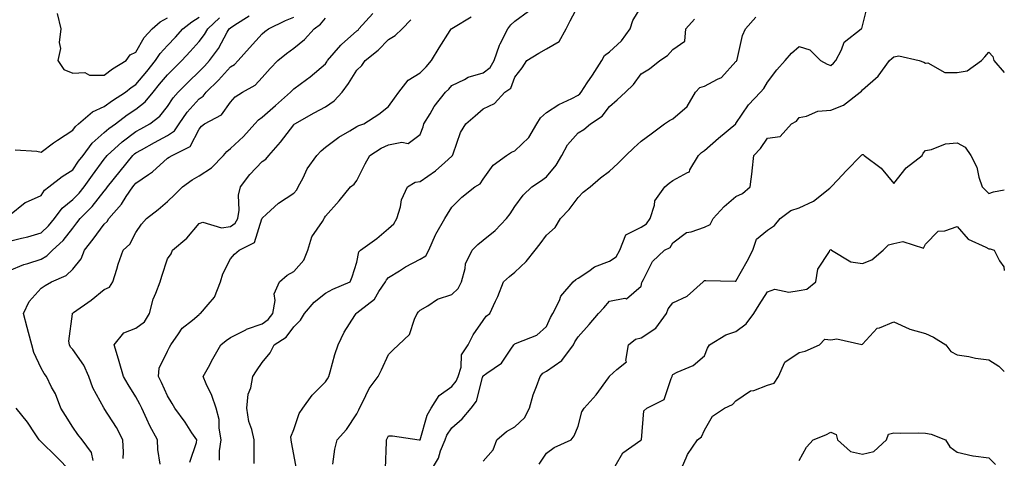
# Model space of a CAD drawing. Units: inches. Extents: x 1023923 to 1026563, y 7234538 to 7237178.
# Drawn here: x 1026251 to 1026563, y 7236616 to 7236755 of the extents above; entities that cross this region are included whole.
import ezdxf

# ---------------------------------------------------------------- set-up
doc = ezdxf.new("R2010")
doc.units = ezdxf.units.IN
doc.header["$MEASUREMENT"] = 0
doc.layers.add('Contour_10237234', color=7, linetype='Continuous', true_color=0xd677cb)

msp = doc.modelspace()

# ---------------------------------------------------------------- linework, layer by layer
at = {"layer": 'Contour_10237234'}
for points in [[(1026325.53, 7236614.45, 2940), (1026325.51, 7236619.38, 2940), (1026325.55, 7236621.92, 2940), (1026324.81, 7236625.15, 2940), (1026323.83, 7236627.7, 2940), (1026323.19, 7236631.92, 2940), (1026323.6, 7236636.36, 2940), (1026324.48, 7236638.36, 2940), (1026325.12, 7236641.92, 2940), (1026326.25, 7236643.72, 2940), (1026328.05, 7236646.43, 2940), (1026330.57, 7236649.41, 2940), (1026331.86, 7236651.92, 2940), (1026335.63, 7236654.35, 2940), (1026338.05, 7236657.7, 2940), (1026340.22, 7236659.75, 2940), (1026341.39, 7236661.92, 2940), (1026344.46, 7236665.5, 2940), (1026348.05, 7236668.36, 2940), (1026350.37, 7236669.6, 2940), (1026355.92, 7236671.92, 2940), (1026356.51, 7236673.45, 2940), (1026358.05, 7236678.1, 2940), (1026358.62, 7236681.35, 2940), (1026359.18, 7236681.92, 2940), (1026364.38, 7236685.59, 2940), (1026368.05, 7236688.74, 2940), (1026369.67, 7236690.3, 2940), (1026370.67, 7236691.92, 2940), (1026371.8, 7236695.67, 2940), (1026372.13, 7236697.85, 2940), (1026374.03, 7236701.92, 2940), (1026376.49, 7236703.48, 2940), (1026378.05, 7236703.7, 2940), (1026382.89, 7236707.08, 2940), (1026385.84, 7236709.72, 2940), (1026388.05, 7236711.65, 2940), (1026388.21, 7236711.76, 2940), (1026388.32, 7236711.92, 2940), (1026388.54, 7236712.41, 2940), (1026390.8, 7236719.18, 2940), (1026392.48, 7236721.92, 2940), (1026395.51, 7236724.46, 2940), (1026398.05, 7236726.69, 2940), (1026401.59, 7236728.38, 2940), (1026404.91, 7236731.92, 2940), (1026406.8, 7236733.17, 2940), (1026408.05, 7236736.71, 2940), (1026410.32, 7236739.66, 2940), (1026411.84, 7236741.92, 2940), (1026415.67, 7236744.3, 2940), (1026418.05, 7236745.62, 2940), (1026422.07, 7236747.91, 2940), (1026424.28, 7236751.92, 2940), (1026425.53, 7236754.45, 2940), (1026428.05, 7236759.28, 2940)], [(1026338.85, 7236612.72, 2939), (1026338.05, 7236617.26, 2939), (1026337.31, 7236621.17, 2939), (1026337.23, 7236621.92, 2939), (1026337.15, 7236622.82, 2939), (1026338.05, 7236625.17, 2939), (1026339.77, 7236630.2, 2939), (1026340.88, 7236631.92, 2939), (1026343.89, 7236636.09, 2939), (1026348.05, 7236640.23, 2939), (1026348.75, 7236641.23, 2939), (1026349.1, 7236641.92, 2939), (1026349.57, 7236643.43, 2939), (1026351.02, 7236648.94, 2939), (1026352.09, 7236651.92, 2939), (1026353.97, 7236655.99, 2939), (1026357.35, 7236661.22, 2939), (1026357.76, 7236661.92, 2939), (1026357.95, 7236662.03, 2939), (1026358.05, 7236662.07, 2939), (1026358.97, 7236662.85, 2939), (1026363.56, 7236666.42, 2939), (1026365.02, 7236668.9, 2939), (1026367.11, 7236671.92, 2939), (1026367.39, 7236672.58, 2939), (1026368.05, 7236673.23, 2939), (1026371.55, 7236675.42, 2939), (1026373.36, 7236676.61, 2939), (1026378.05, 7236679.09, 2939), (1026379.87, 7236680.1, 2939), (1026380.78, 7236681.92, 2939), (1026382.89, 7236686.75, 2939), (1026382.97, 7236687, 2939), (1026385.9, 7236691.92, 2939), (1026386.66, 7236693.32, 2939), (1026388.05, 7236695.49, 2939), (1026391.23, 7236698.73, 2939), (1026395.41, 7236701.92, 2939), (1026397.05, 7236702.91, 2939), (1026398.05, 7236704.37, 2939), (1026401.16, 7236708.81, 2939), (1026405.39, 7236711.92, 2939), (1026406.98, 7236712.99, 2939), (1026408.05, 7236713.38, 2939), (1026412.42, 7236717.55, 2939), (1026414.98, 7236721.92, 2939), (1026416.12, 7236723.85, 2939), (1026418.05, 7236725.47, 2939), (1026421.98, 7236727.99, 2939), (1026426.04, 7236729.92, 2939), (1026428.05, 7236730.96, 2939), (1026428.6, 7236731.36, 2939), (1026429.07, 7236731.92, 2939), (1026430.98, 7236734.86, 2939), (1026432.62, 7236737.35, 2939), (1026435.59, 7236741.92, 2939), (1026436.41, 7236743.56, 2939), (1026438.05, 7236744.64, 2939), (1026441.78, 7236748.2, 2939), (1026444.57, 7236751.92, 2939), (1026445.34, 7236754.63, 2939), (1026448.05, 7236758.94, 2939)], [(1026381.29, 7236611.92, 2936), (1026383.85, 7236616.11, 2936), (1026384.51, 7236618.38, 2936), (1026385.96, 7236621.92, 2936), (1026386.55, 7236623.42, 2936), (1026388.05, 7236625.72, 2936), (1026391.37, 7236628.6, 2936), (1026394.16, 7236631.92, 2936), (1026395.84, 7236634.12, 2936), (1026397.78, 7236641.66, 2936), (1026397.89, 7236641.92, 2936), (1026397.93, 7236642.04, 2936), (1026398.05, 7236642.18, 2936), (1026399.14, 7236643, 2936), (1026403.81, 7236646.16, 2936), (1026406.74, 7236650.6, 2936), (1026407.72, 7236651.92, 2936), (1026407.85, 7236652.12, 2936), (1026408.05, 7236652.27, 2936), (1026408.77, 7236652.64, 2936), (1026414.98, 7236654.98, 2936), (1026418.05, 7236657.82, 2936), (1026419.36, 7236660.61, 2936), (1026420.1, 7236661.92, 2936), (1026422.15, 7236666.01, 2936), (1026422.64, 7236667.33, 2936), (1026426.53, 7236671.92, 2936), (1026427.31, 7236672.66, 2936), (1026428.05, 7236673.12, 2936), (1026431.41, 7236675.28, 2936), (1026433.3, 7236676.68, 2936), (1026438.05, 7236678.44, 2936), (1026440.1, 7236679.86, 2936), (1026441.27, 7236681.92, 2936), (1026443.17, 7236686.81, 2936), (1026448.05, 7236689.22, 2936), (1026449.71, 7236690.27, 2936), (1026450.88, 7236691.92, 2936), (1026452.27, 7236696.15, 2936), (1026452.39, 7236697.58, 2936), (1026455.53, 7236701.92, 2936), (1026456.84, 7236703.12, 2936), (1026458.05, 7236704, 2936), (1026462.68, 7236706.55, 2936), (1026463.28, 7236706.69, 2936), (1026463.48, 7236707.35, 2936), (1026466.23, 7236711.92, 2936), (1026467.15, 7236712.82, 2936), (1026468.05, 7236713.44, 2936), (1026472.54, 7236717.42, 2936), (1026478.01, 7236721.92, 2936), (1026478.05, 7236721.96, 2936), (1026482, 7236727.97, 2936), (1026485.78, 7236731.92, 2936), (1026486.84, 7236733.14, 2936), (1026488.05, 7236735.04, 2936), (1026491, 7236738.96, 2936), (1026493.62, 7236741.92, 2936), (1026495.65, 7236744.32, 2936), (1026498.05, 7236746.35, 2936), (1026501.43, 7236745.3, 2936), (1026504.85, 7236741.92, 2936), (1026506.88, 7236740.76, 2936), (1026508.05, 7236740.34, 2936), (1026508.91, 7236741.06, 2936), (1026509.63, 7236741.92, 2936), (1026511.43, 7236745.3, 2936), (1026512.25, 7236747.72, 2936), (1026517.66, 7236751.92, 2936), (1026517.91, 7236752.06, 2936), (1026518.05, 7236752.93, 2936), (1026519.94, 7236760.04, 2936)], [(1026248.05, 7236684.74, 2947), (1026251.88, 7236685.75, 2947), (1026253.79, 7236686.18, 2947), (1026258.05, 7236687.43, 2947), (1026260.37, 7236689.59, 2947), (1026262.25, 7236691.92, 2947), (1026264.71, 7236695.27, 2947), (1026268.05, 7236697.91, 2947), (1026270.06, 7236699.92, 2947), (1026271.68, 7236701.92, 2947), (1026274.3, 7236705.66, 2947), (1026278.05, 7236710.72, 2947), (1026278.58, 7236711.38, 2947), (1026279.01, 7236711.92, 2947), (1026283.73, 7236716.24, 2947), (1026288.05, 7236719.45, 2947), (1026289.63, 7236720.33, 2947), (1026292.46, 7236721.92, 2947), (1026295.67, 7236724.3, 2947), (1026298.05, 7236727.34, 2947), (1026299.87, 7236730.1, 2947), (1026301.45, 7236731.92, 2947), (1026304.73, 7236735.25, 2947), (1026308.05, 7236738.5, 2947), (1026309.77, 7236740.19, 2947), (1026311.35, 7236741.92, 2947), (1026314.18, 7236745.78, 2947), (1026317, 7236750.88, 2947), (1026317.62, 7236751.92, 2947), (1026318.05, 7236752.33, 2947), (1026319.34, 7236753.2, 2947), (1026323.91, 7236756.07, 2947)], [(1026263.17, 7236756.8, 2950), (1026264.24, 7236751.92, 2950), (1026263.79, 7236747.66, 2950), (1026264.22, 7236745.75, 2950), (1026263.32, 7236741.92, 2950), (1026265.22, 7236739.08, 2950), (1026268.05, 7236737.96, 2950), (1026271.86, 7236738.11, 2950), (1026273.4, 7236737.27, 2950), (1026278.05, 7236737.32, 2950), (1026280.61, 7236739.36, 2950), (1026285.02, 7236741.92, 2950), (1026286.25, 7236743.73, 2950), (1026288.05, 7236744.6, 2950), (1026290.71, 7236749.26, 2950), (1026293.17, 7236751.92, 2950), (1026295.78, 7236754.19, 2950), (1026298.05, 7236755.46, 2950)], [(1026284.01, 7236615.95, 2944), (1026284.14, 7236618, 2944), (1026283.87, 7236621.92, 2944), (1026281.9, 7236625.77, 2944), (1026278.05, 7236631.82, 2944), (1026277.97, 7236631.92, 2944), (1026277.89, 7236632.07, 2944), (1026274.44, 7236638.32, 2944), (1026273.19, 7236641.92, 2944), (1026271.62, 7236645.49, 2944), (1026268.05, 7236650.47, 2944), (1026267.39, 7236651.26, 2944), (1026266.98, 7236651.92, 2944), (1026266.86, 7236653.12, 2944), (1026267.95, 7236661.82, 2944), (1026267.93, 7236661.92, 2944), (1026268.01, 7236661.97, 2944), (1026268.05, 7236661.99, 2944), (1026268.3, 7236662.16, 2944), (1026273.89, 7236666.07, 2944), (1026278.05, 7236669.43, 2944), (1026279.73, 7236670.24, 2944), (1026280.75, 7236671.92, 2944), (1026282, 7236675.87, 2944), (1026282.46, 7236677.5, 2944), (1026283.99, 7236681.92, 2944), (1026286.12, 7236683.85, 2944), (1026288.05, 7236687.51, 2944), (1026289.79, 7236690.19, 2944), (1026291.39, 7236691.92, 2944), (1026295.12, 7236694.85, 2944), (1026298.05, 7236697.34, 2944), (1026300.43, 7236699.55, 2944), (1026302.82, 7236701.92, 2944), (1026305.82, 7236704.14, 2944), (1026308.05, 7236705.46, 2944), (1026312, 7236707.98, 2944), (1026315.78, 7236711.92, 2944), (1026316.82, 7236713.16, 2944), (1026318.05, 7236714.12, 2944), (1026322.07, 7236717.9, 2944), (1026325.71, 7236721.92, 2944), (1026326.82, 7236723.16, 2944), (1026328.05, 7236724.05, 2944), (1026332.23, 7236727.73, 2944), (1026337.03, 7236731.92, 2944), (1026337.5, 7236732.47, 2944), (1026338.05, 7236733, 2944), (1026342.11, 7236735.97, 2944), (1026343.21, 7236736.76, 2944), (1026348.05, 7236740.91, 2944), (1026348.48, 7236741.49, 2944), (1026348.75, 7236741.92, 2944), (1026352.97, 7236746.84, 2944), (1026353.05, 7236746.93, 2944), (1026353.15, 7236747.01, 2944), (1026358.05, 7236751.31, 2944), (1026358.38, 7236751.59, 2944), (1026358.69, 7236751.92, 2944), (1026363.11, 7236756.86, 2944)], [(1026305.16, 7236614.8, 2942), (1026307.21, 7236621.08, 2942), (1026307.31, 7236621.92, 2942), (1026305.8, 7236624.17, 2942), (1026303.62, 7236627.49, 2942), (1026300.39, 7236631.92, 2942), (1026299.55, 7236633.43, 2942), (1026298.05, 7236635.86, 2942), (1026296.19, 7236640.06, 2942), (1026295.24, 7236641.92, 2942), (1026295.37, 7236644.59, 2942), (1026298.05, 7236649.94, 2942), (1026298.71, 7236651.26, 2942), (1026299.07, 7236651.92, 2942), (1026301.57, 7236655.45, 2942), (1026302.72, 7236657.26, 2942), (1026305.94, 7236659.81, 2942), (1026308.05, 7236661.59, 2942), (1026308.23, 7236661.74, 2942), (1026308.54, 7236661.92, 2942), (1026310.9, 7236664.78, 2942), (1026312.91, 7236667.05, 2942), (1026314.89, 7236671.92, 2942), (1026315.57, 7236674.39, 2942), (1026318.05, 7236679.16, 2942), (1026319.3, 7236680.67, 2942), (1026320.71, 7236681.92, 2942), (1026325.61, 7236684.37, 2942), (1026327.97, 7236691.84, 2942), (1026328.01, 7236691.92, 2942), (1026328.01, 7236691.95, 2942), (1026328.05, 7236692.03, 2942), (1026329.4, 7236693.28, 2942), (1026333.17, 7236696.79, 2942), (1026338.05, 7236699.93, 2942), (1026338.97, 7236700.99, 2942), (1026339.44, 7236701.92, 2942), (1026340.98, 7236704.85, 2942), (1026342.25, 7236707.71, 2942), (1026345.32, 7236711.92, 2942), (1026346.66, 7236713.31, 2942), (1026348.05, 7236714.51, 2942), (1026352.29, 7236717.69, 2942), (1026355.84, 7236719.71, 2942), (1026358.05, 7236721.05, 2942), (1026358.6, 7236721.37, 2942), (1026360.22, 7236721.92, 2942), (1026364.98, 7236724.98, 2942), (1026368.05, 7236727.35, 2942), (1026369.96, 7236730.01, 2942), (1026371.27, 7236731.92, 2942), (1026374.26, 7236735.72, 2942), (1026378.05, 7236738.08, 2942), (1026379.98, 7236739.99, 2942), (1026381.68, 7236741.92, 2942), (1026384.03, 7236745.94, 2942), (1026387.6, 7236751.47, 2942), (1026387.89, 7236751.92, 2942), (1026387.95, 7236752.02, 2942), (1026388.05, 7236752.12, 2942), (1026388.56, 7236752.43, 2942), (1026394.22, 7236755.76, 2942)], [(1026314.5, 7236615.47, 2941), (1026314.55, 7236618.43, 2941), (1026315.02, 7236621.92, 2941), (1026314.38, 7236625.58, 2941), (1026314.44, 7236628.32, 2941), (1026313.44, 7236631.92, 2941), (1026312.11, 7236635.99, 2941), (1026310.35, 7236639.63, 2941), (1026309.4, 7236641.92, 2941), (1026311.04, 7236644.92, 2941), (1026312.46, 7236647.51, 2941), (1026314.96, 7236651.92, 2941), (1026316.59, 7236653.38, 2941), (1026318.05, 7236654.31, 2941), (1026322.89, 7236656.77, 2941), (1026323.09, 7236656.88, 2941), (1026328.05, 7236658.66, 2941), (1026329.94, 7236660.04, 2941), (1026331.43, 7236661.92, 2941), (1026332.17, 7236666.05, 2941), (1026331.86, 7236668.11, 2941), (1026333.5, 7236671.92, 2941), (1026336, 7236673.98, 2941), (1026338.05, 7236675.14, 2941), (1026341.21, 7236678.75, 2941), (1026342.5, 7236681.92, 2941), (1026343.77, 7236686.2, 2941), (1026347.11, 7236690.97, 2941), (1026347.64, 7236691.92, 2941), (1026347.82, 7236692.14, 2941), (1026348.05, 7236692.73, 2941), (1026352.39, 7236697.57, 2941), (1026356, 7236701.92, 2941), (1026357.19, 7236702.77, 2941), (1026358.05, 7236703.96, 2941), (1026360.67, 7236709.3, 2941), (1026362.13, 7236711.92, 2941), (1026365.75, 7236714.23, 2941), (1026368.05, 7236715.22, 2941), (1026372.25, 7236716.13, 2941), (1026374.3, 7236715.67, 2941), (1026378.05, 7236718.53, 2941), (1026378.99, 7236720.98, 2941), (1026379.26, 7236721.92, 2941), (1026381.21, 7236725.07, 2941), (1026382.54, 7236727.43, 2941), (1026386.1, 7236731.92, 2941), (1026387.09, 7236732.89, 2941), (1026388.05, 7236733.99, 2941), (1026392.07, 7236735.93, 2941), (1026393.28, 7236736.7, 2941), (1026398.05, 7236738, 2941), (1026400.24, 7236739.72, 2941), (1026401.47, 7236741.92, 2941), (1026403.13, 7236746.83, 2941), (1026403.4, 7236747.27, 2941), (1026405.76, 7236751.92, 2941), (1026406.76, 7236753.21, 2941), (1026408.05, 7236754.36, 2941), (1026412.39, 7236757.57, 2941)], [(1026248.05, 7236675.46, 2946), (1026252.62, 7236677.36, 2946), (1026253.79, 7236677.66, 2946), (1026258.05, 7236679.09, 2946), (1026259.87, 7236680.1, 2946), (1026261.7, 7236681.92, 2946), (1026265.02, 7236684.96, 2946), (1026268.05, 7236688.87, 2946), (1026269.38, 7236690.58, 2946), (1026270.39, 7236691.92, 2946), (1026274.2, 7236695.77, 2946), (1026278.05, 7236700.61, 2946), (1026278.67, 7236701.3, 2946), (1026279.09, 7236701.92, 2946), (1026283.05, 7236706.91, 2946), (1026283.11, 7236706.98, 2946), (1026287.09, 7236711.92, 2946), (1026287.6, 7236712.38, 2946), (1026288.05, 7236712.72, 2946), (1026289.83, 7236713.7, 2946), (1026293.99, 7236715.98, 2946), (1026298.05, 7236718.26, 2946), (1026300.26, 7236719.71, 2946), (1026301.74, 7236721.92, 2946), (1026304.32, 7236725.65, 2946), (1026308.05, 7236729.84, 2946), (1026309.3, 7236730.67, 2946), (1026310.32, 7236731.92, 2946), (1026314.22, 7236735.74, 2946), (1026318.05, 7236739.94, 2946), (1026319.26, 7236740.72, 2946), (1026320.41, 7236741.92, 2946), (1026323.97, 7236746, 2946), (1026328.05, 7236750.42, 2946), (1026328.87, 7236751.09, 2946), (1026330.04, 7236751.92, 2946), (1026335.39, 7236754.58, 2946), (1026338.05, 7236755.64, 2946)], [(1026248.05, 7236692.98, 2948), (1026253.01, 7236696.97, 2948), (1026253.13, 7236697.01, 2948), (1026258.05, 7236699.28, 2948), (1026259.09, 7236700.88, 2948), (1026260.53, 7236701.92, 2948), (1026264.73, 7236705.24, 2948), (1026268.05, 7236707.34, 2948), (1026269.92, 7236710.05, 2948), (1026271.31, 7236711.92, 2948), (1026274.18, 7236715.79, 2948), (1026278.05, 7236719.13, 2948), (1026279.51, 7236720.46, 2948), (1026281.55, 7236721.92, 2948), (1026285.24, 7236724.72, 2948), (1026288.05, 7236726.55, 2948), (1026291.04, 7236728.92, 2948), (1026293.52, 7236731.92, 2948), (1026295.57, 7236734.41, 2948), (1026298.05, 7236737.41, 2948), (1026300.28, 7236739.68, 2948), (1026302.56, 7236741.92, 2948), (1026305.22, 7236744.75, 2948), (1026308.05, 7236747.91, 2948), (1026309.79, 7236750.18, 2948), (1026310.82, 7236751.92, 2948), (1026314.53, 7236755.44, 2948)], [(1026249.81, 7236713.68, 2949), (1026256.68, 7236713.28, 2949), (1026258.05, 7236712.96, 2949), (1026262, 7236715.87, 2949), (1026263.21, 7236716.77, 2949), (1026268.05, 7236719.87, 2949), (1026268.89, 7236721.09, 2949), (1026269.89, 7236721.92, 2949), (1026274.3, 7236725.67, 2949), (1026278.05, 7236727.43, 2949), (1026280.63, 7236729.34, 2949), (1026284.75, 7236731.92, 2949), (1026286.57, 7236733.4, 2949), (1026288.05, 7236734.34, 2949), (1026291.47, 7236738.51, 2949), (1026294.28, 7236741.92, 2949), (1026295.75, 7236744.21, 2949), (1026298.05, 7236746.67, 2949), (1026300.59, 7236749.38, 2949), (1026302.87, 7236751.92, 2949), (1026305.75, 7236754.22, 2949), (1026308.05, 7236755.65, 2949)], [(1026274.57, 7236615.4, 2945), (1026274.05, 7236617.92, 2945), (1026271.02, 7236621.92, 2945), (1026269.69, 7236623.56, 2945), (1026268.05, 7236625.92, 2945), (1026265.75, 7236629.63, 2945), (1026264.3, 7236631.92, 2945), (1026262.56, 7236636.43, 2945), (1026261.37, 7236638.6, 2945), (1026259.75, 7236641.92, 2945), (1026258.99, 7236642.86, 2945), (1026258.05, 7236644.55, 2945), (1026255.73, 7236649.59, 2945), (1026255.08, 7236651.92, 2945), (1026254.05, 7236655.92, 2945), (1026253.62, 7236657.5, 2945), (1026252.5, 7236661.92, 2945), (1026254.24, 7236665.72, 2945), (1026258.05, 7236669.92, 2945), (1026259.28, 7236670.7, 2945), (1026261.37, 7236671.92, 2945), (1026266.02, 7236673.95, 2945), (1026268.05, 7236675.96, 2945), (1026270.75, 7236679.22, 2945), (1026271.8, 7236681.92, 2945), (1026274.53, 7236685.44, 2945), (1026278.05, 7236690.17, 2945), (1026278.95, 7236691.01, 2945), (1026279.51, 7236691.92, 2945), (1026283.5, 7236696.47, 2945), (1026285.02, 7236698.89, 2945), (1026287.05, 7236701.92, 2945), (1026287.5, 7236702.48, 2945), (1026288.05, 7236703.15, 2945), (1026292.03, 7236705.9, 2945), (1026293.26, 7236706.71, 2945), (1026298.05, 7236710.99, 2945), (1026298.6, 7236711.38, 2945), (1026299.55, 7236711.92, 2945), (1026305.26, 7236714.7, 2945), (1026308.05, 7236720.26, 2945), (1026308.79, 7236721.19, 2945), (1026309.81, 7236721.92, 2945), (1026315.18, 7236724.79, 2945), (1026318.05, 7236728.73, 2945), (1026319.53, 7236730.44, 2945), (1026321.82, 7236731.92, 2945), (1026325.78, 7236734.18, 2945), (1026328.05, 7236736.57, 2945), (1026330.53, 7236739.44, 2945), (1026333.03, 7236741.92, 2945), (1026335.78, 7236744.19, 2945), (1026338.05, 7236745.85, 2945), (1026341.41, 7236748.56, 2945), (1026344.51, 7236751.92, 2945), (1026346.51, 7236753.46, 2945), (1026348.05, 7236755.31, 2945)], [(1026295.76, 7236614.21, 2943), (1026294.96, 7236618.84, 2943), (1026294.85, 7236621.92, 2943), (1026292.46, 7236626.33, 2943), (1026291.55, 7236628.41, 2943), (1026289.91, 7236631.92, 2943), (1026289.32, 7236633.18, 2943), (1026288.05, 7236635.5, 2943), (1026285.57, 7236639.43, 2943), (1026284.12, 7236641.92, 2943), (1026282.78, 7236646.65, 2943), (1026282.52, 7236647.45, 2943), (1026281.17, 7236651.92, 2943), (1026284.22, 7236655.75, 2943), (1026288.05, 7236657.29, 2943), (1026290.75, 7236659.21, 2943), (1026292.41, 7236661.92, 2943), (1026293.5, 7236666.47, 2943), (1026294.4, 7236668.27, 2943), (1026295.75, 7236671.92, 2943), (1026296.27, 7236673.7, 2943), (1026298.05, 7236679.14, 2943), (1026299.18, 7236680.79, 2943), (1026299.63, 7236681.92, 2943), (1026304.22, 7236685.74, 2943), (1026308.05, 7236690.34, 2943), (1026309.2, 7236690.78, 2943), (1026315.18, 7236689.04, 2943), (1026318.05, 7236689.42, 2943), (1026319.51, 7236690.45, 2943), (1026320.35, 7236691.92, 2943), (1026320.75, 7236694.63, 2943), (1026320.59, 7236699.38, 2943), (1026321.17, 7236701.92, 2943), (1026324.14, 7236705.83, 2943), (1026328.05, 7236709.97, 2943), (1026329.2, 7236710.76, 2943), (1026330.1, 7236711.92, 2943), (1026333.87, 7236716.11, 2943), (1026338.05, 7236721.64, 2943), (1026338.19, 7236721.78, 2943), (1026338.34, 7236721.92, 2943), (1026344.53, 7236725.44, 2943), (1026348.05, 7236727.33, 2943), (1026350.82, 7236729.14, 2943), (1026353.38, 7236731.92, 2943), (1026355.35, 7236734.63, 2943), (1026358.05, 7236738.85, 2943), (1026359.61, 7236740.35, 2943), (1026360.69, 7236741.92, 2943), (1026364.77, 7236745.2, 2943), (1026368.05, 7236748.64, 2943), (1026370.16, 7236749.81, 2943), (1026372.41, 7236751.92, 2943), (1026375.12, 7236754.86, 2943)], [(1026350.37, 7236614.23, 2938), (1026351.02, 7236618.96, 2938), (1026351.82, 7236621.92, 2938), (1026354.75, 7236625.23, 2938), (1026358.05, 7236630.17, 2938), (1026358.6, 7236631.37, 2938), (1026358.85, 7236631.92, 2938), (1026359.81, 7236633.68, 2938), (1026361.86, 7236638.12, 2938), (1026364.79, 7236641.92, 2938), (1026365.86, 7236644.1, 2938), (1026368.05, 7236648.95, 2938), (1026369.53, 7236650.44, 2938), (1026371.16, 7236651.92, 2938), (1026374.69, 7236655.29, 2938), (1026376.21, 7236660.07, 2938), (1026377.11, 7236661.92, 2938), (1026377.56, 7236662.4, 2938), (1026378.05, 7236662.96, 2938), (1026380.47, 7236664.33, 2938), (1026383.52, 7236666.45, 2938), (1026388.05, 7236667.87, 2938), (1026390.14, 7236669.84, 2938), (1026391.16, 7236671.92, 2938), (1026392.29, 7236676.17, 2938), (1026392.37, 7236677.6, 2938), (1026394.51, 7236681.92, 2938), (1026396.29, 7236683.67, 2938), (1026398.05, 7236685.12, 2938), (1026401.78, 7236688.19, 2938), (1026405.35, 7236691.92, 2938), (1026406.55, 7236693.41, 2938), (1026408.05, 7236695.77, 2938), (1026410.65, 7236699.31, 2938), (1026413.4, 7236701.92, 2938), (1026416.16, 7236703.8, 2938), (1026418.05, 7236705.12, 2938), (1026421.16, 7236708.82, 2938), (1026422.93, 7236711.92, 2938), (1026424.69, 7236715.28, 2938), (1026428.05, 7236719.05, 2938), (1026429.85, 7236720.11, 2938), (1026432.03, 7236721.92, 2938), (1026435.65, 7236724.32, 2938), (1026438.05, 7236727.38, 2938), (1026440.47, 7236729.51, 2938), (1026443.09, 7236731.92, 2938), (1026445.61, 7236734.37, 2938), (1026448.05, 7236737.68, 2938), (1026450.63, 7236739.33, 2938), (1026453.95, 7236741.92, 2938), (1026456.41, 7236743.55, 2938), (1026458.05, 7236745.42, 2938), (1026461.9, 7236748.06, 2938), (1026462.19, 7236751.92, 2938), (1026464.96, 7236755.01, 2938)], [(1026367.13, 7236612.84, 2937), (1026367.35, 7236621.23, 2937), (1026367.44, 7236621.92, 2937), (1026367.64, 7236622.33, 2937), (1026368.05, 7236623.16, 2937), (1026369.26, 7236623.13, 2937), (1026377.7, 7236621.92, 2937), (1026378.01, 7236621.88, 2937), (1026378.05, 7236621.9, 2937), (1026378.07, 7236621.92, 2937), (1026378.07, 7236621.94, 2937), (1026380.24, 7236629.72, 2937), (1026381.51, 7236631.92, 2937), (1026384.07, 7236635.9, 2937), (1026388.05, 7236638.76, 2937), (1026389.5, 7236640.48, 2937), (1026390.1, 7236641.92, 2937), (1026391, 7236644.87, 2937), (1026391.17, 7236648.79, 2937), (1026393.26, 7236651.92, 2937), (1026394.87, 7236655.11, 2937), (1026398.05, 7236659.71, 2937), (1026398.91, 7236661.06, 2937), (1026400.12, 7236661.92, 2937), (1026401.86, 7236665.74, 2937), (1026402.66, 7236667.3, 2937), (1026404.42, 7236671.92, 2937), (1026406.35, 7236673.63, 2937), (1026408.05, 7236675.01, 2937), (1026411.64, 7236678.33, 2937), (1026414.5, 7236681.92, 2937), (1026416.04, 7236683.92, 2937), (1026418.05, 7236686.65, 2937), (1026420.84, 7236689.12, 2937), (1026422.5, 7236691.92, 2937), (1026425.2, 7236694.77, 2937), (1026428.05, 7236698.59, 2937), (1026429.69, 7236700.28, 2937), (1026431.88, 7236701.92, 2937), (1026435.14, 7236704.82, 2937), (1026438.05, 7236706.92, 2937), (1026440.63, 7236709.35, 2937), (1026443.15, 7236711.92, 2937), (1026445.67, 7236714.29, 2937), (1026448.05, 7236716.46, 2937), (1026451.23, 7236718.74, 2937), (1026455.37, 7236721.92, 2937), (1026457, 7236722.97, 2937), (1026458.05, 7236723.45, 2937), (1026462.56, 7236727.41, 2937), (1026465.22, 7236731.92, 2937), (1026466.62, 7236733.36, 2937), (1026468.05, 7236733.78, 2937), (1026472.15, 7236736.02, 2937), (1026473.44, 7236736.53, 2937), (1026478.05, 7236741.63, 2937), (1026478.19, 7236741.78, 2937), (1026478.28, 7236741.92, 2937), (1026478.4, 7236742.26, 2937), (1026480.08, 7236749.9, 2937), (1026481.06, 7236751.92, 2937), (1026484.3, 7236755.66, 2937)], [(1026398.05, 7236615.17, 2935), (1026401.21, 7236618.76, 2935), (1026402.37, 7236621.92, 2935), (1026405.41, 7236624.56, 2935), (1026408.05, 7236625.97, 2935), (1026411.06, 7236628.91, 2935), (1026412.66, 7236631.92, 2935), (1026413.81, 7236636.16, 2935), (1026414.92, 7236638.79, 2935), (1026416, 7236641.92, 2935), (1026416.94, 7236643.03, 2935), (1026418.05, 7236643.63, 2935), (1026422.93, 7236647.03, 2935), (1026426.6, 7236651.92, 2935), (1026427.07, 7236652.89, 2935), (1026428.05, 7236654.55, 2935), (1026431.6, 7236658.37, 2935), (1026434.5, 7236661.92, 2935), (1026436.23, 7236663.73, 2935), (1026438.05, 7236665.75, 2935), (1026442.85, 7236666.72, 2935), (1026443.42, 7236666.56, 2935), (1026448.05, 7236670.55, 2935), (1026448.23, 7236671.74, 2935), (1026448.34, 7236671.92, 2935), (1026448.77, 7236672.64, 2935), (1026451.57, 7236678.39, 2935), (1026455.41, 7236681.92, 2935), (1026457.23, 7236682.75, 2935), (1026458.05, 7236684.21, 2935), (1026462.41, 7236687.56, 2935), (1026463.89, 7236687.75, 2935), (1026468.05, 7236689.24, 2935), (1026469.91, 7236690.07, 2935), (1026470.86, 7236691.92, 2935), (1026474.26, 7236695.7, 2935), (1026478.05, 7236698.94, 2935), (1026480.08, 7236699.89, 2935), (1026482.56, 7236701.92, 2935), (1026483.13, 7236706.83, 2935), (1026483.15, 7236707.02, 2935), (1026483.66, 7236711.92, 2935), (1026485.84, 7236714.14, 2935), (1026488.05, 7236717.38, 2935), (1026492.03, 7236717.95, 2935), (1026495.59, 7236721.92, 2935), (1026497.17, 7236722.8, 2935), (1026498.05, 7236723.92, 2935), (1026500.41, 7236724.28, 2935), (1026504.01, 7236725.96, 2935), (1026508.05, 7236726.25, 2935), (1026512.11, 7236727.86, 2935), (1026517.35, 7236731.92, 2935), (1026517.74, 7236732.23, 2935), (1026518.05, 7236732.62, 2935), (1026523.03, 7236736.95, 2935), (1026526.7, 7236741.92, 2935), (1026527.41, 7236742.55, 2935), (1026528.05, 7236743.16, 2935), (1026529.57, 7236743.43, 2935), (1026536.06, 7236741.92, 2935), (1026537.54, 7236741.4, 2935), (1026538.05, 7236741.11, 2935), (1026538.81, 7236741.16, 2935), (1026544.22, 7236738.1, 2935), (1026548.05, 7236738.16, 2935), (1026551.25, 7236738.72, 2935), (1026555.78, 7236741.92, 2935), (1026556.88, 7236743.09, 2935), (1026558.05, 7236744.62, 2935), (1026559.36, 7236743.22, 2935), (1026559.67, 7236741.92, 2935), (1026563, 7236738.18, 2935)], [(1026415.76, 7236614.2, 2934), (1026418.05, 7236617.72, 2934), (1026420.53, 7236619.44, 2934), (1026425.82, 7236621.92, 2934), (1026426.84, 7236623.13, 2934), (1026428.05, 7236626.23, 2934), (1026429.24, 7236630.74, 2934), (1026429.98, 7236631.92, 2934), (1026433.81, 7236636.15, 2934), (1026437.64, 7236641.51, 2934), (1026437.95, 7236641.92, 2934), (1026437.99, 7236641.98, 2934), (1026438.05, 7236642.05, 2934), (1026440.32, 7236644.2, 2934), (1026443.34, 7236646.63, 2934), (1026443.17, 7236647.04, 2934), (1026444.01, 7236651.92, 2934), (1026446.25, 7236653.72, 2934), (1026448.05, 7236654.14, 2934), (1026452.72, 7236657.25, 2934), (1026456.08, 7236661.92, 2934), (1026456.59, 7236663.38, 2934), (1026458.05, 7236665.31, 2934), (1026462.56, 7236667.4, 2934), (1026467.64, 7236671.92, 2934), (1026467.85, 7236672.13, 2934), (1026468.05, 7236672.35, 2934), (1026468.46, 7236672.32, 2934), (1026477.82, 7236672.16, 2934), (1026478.05, 7236672.15, 2934), (1026481.55, 7236678.42, 2934), (1026483.34, 7236681.92, 2934), (1026484.59, 7236685.37, 2934), (1026488.05, 7236688.26, 2934), (1026490.2, 7236689.76, 2934), (1026492.07, 7236691.92, 2934), (1026495.45, 7236694.53, 2934), (1026498.05, 7236695.28, 2934), (1026502.56, 7236697.41, 2934), (1026507.74, 7236701.6, 2934), (1026508.05, 7236701.84, 2934), (1026508.11, 7236701.86, 2934), (1026508.17, 7236701.92, 2934), (1026510.28, 7236704.16, 2934), (1026512.97, 7236706.99, 2934), (1026517.7, 7236711.92, 2934), (1026517.85, 7236712.11, 2934), (1026518.05, 7236712.21, 2934), (1026518.32, 7236712.18, 2934), (1026518.62, 7236711.92, 2934), (1026523.99, 7236707.85, 2934), (1026528.05, 7236703.02, 2934), (1026531.96, 7236708.01, 2934), (1026536.98, 7236711.92, 2934), (1026537.31, 7236712.65, 2934), (1026538.05, 7236713.49, 2934), (1026539.91, 7236713.79, 2934), (1026544.36, 7236715.62, 2934), (1026548.05, 7236715.93, 2934), (1026550.65, 7236714.52, 2934), (1026552.37, 7236711.92, 2934), (1026554.3, 7236708.17, 2934), (1026554.94, 7236705.04, 2934), (1026556, 7236701.92, 2934), (1026557, 7236700.87, 2934), (1026558.05, 7236699.89, 2934), (1026559.55, 7236700.41, 2934), (1026563, 7236700.97, 2934)], [(1026439.75, 7236613.62, 2933), (1026442.21, 7236617.75, 2933), (1026447.93, 7236621.8, 2933), (1026448.05, 7236621.89, 2933), (1026448.07, 7236621.9, 2933), (1026448.07, 7236621.92, 2933), (1026448.09, 7236621.96, 2933), (1026448.89, 7236631.08, 2933), (1026449.81, 7236631.92, 2933), (1026455.3, 7236634.67, 2933), (1026457.48, 7236641.35, 2933), (1026457.8, 7236641.92, 2933), (1026457.84, 7236642.14, 2933), (1026458.05, 7236642.57, 2933), (1026459.46, 7236643.33, 2933), (1026464.51, 7236645.45, 2933), (1026468.05, 7236648.52, 2933), (1026469.05, 7236650.92, 2933), (1026469.67, 7236651.92, 2933), (1026474.83, 7236655.14, 2933), (1026478.05, 7236656.24, 2933), (1026481.31, 7236658.66, 2933), (1026483.73, 7236661.92, 2933), (1026485.37, 7236664.61, 2933), (1026488.05, 7236668.76, 2933), (1026490.39, 7236669.57, 2933), (1026494.81, 7236668.68, 2933), (1026498.05, 7236669.15, 2933), (1026500.43, 7236669.54, 2933), (1026503.28, 7236671.92, 2933), (1026504.01, 7236675.96, 2933), (1026507.62, 7236681.5, 2933), (1026507.8, 7236681.92, 2933), (1026507.93, 7236682.03, 2933), (1026508.05, 7236682.12, 2933), (1026508.17, 7236682.05, 2933), (1026508.26, 7236681.92, 2933), (1026514.36, 7236678.23, 2933), (1026518.05, 7236677.66, 2933), (1026521.06, 7236678.92, 2933), (1026524.69, 7236681.92, 2933), (1026526.31, 7236683.65, 2933), (1026528.05, 7236684.01, 2933), (1026530.84, 7236684.7, 2933), (1026537.39, 7236682.59, 2933), (1026538.05, 7236683.8, 2933), (1026542.09, 7236687.89, 2933), (1026544.14, 7236688.01, 2933), (1026548.05, 7236689.43, 2933), (1026551.51, 7236685.38, 2933), (1026557.11, 7236682.87, 2933), (1026558.05, 7236682.31, 2933), (1026558.5, 7236682.37, 2933), (1026559.81, 7236681.92, 2933), (1026561.43, 7236678.54, 2933), (1026562.82, 7236676.7, 2933), (1026563, 7236675.48, 2933)], [(1026460.35, 7236611.92, 2932), (1026462.29, 7236616.16, 2932), (1026462.68, 7236617.29, 2932), (1026465.9, 7236621.92, 2932), (1026467.09, 7236622.88, 2932), (1026468.05, 7236624.94, 2932), (1026470.63, 7236629.35, 2932), (1026474.4, 7236631.92, 2932), (1026476.92, 7236633.04, 2932), (1026478.05, 7236634.25, 2932), (1026482.6, 7236637.37, 2932), (1026483.69, 7236637.56, 2932), (1026488.05, 7236639.18, 2932), (1026490.18, 7236639.8, 2932), (1026491.47, 7236641.92, 2932), (1026493.52, 7236646.44, 2932), (1026498.05, 7236649.54, 2932), (1026499.98, 7236650, 2932), (1026504.46, 7236651.92, 2932), (1026506.21, 7236653.76, 2932), (1026508.05, 7236653.58, 2932), (1026510, 7236653.86, 2932), (1026517.89, 7236652.07, 2932), (1026518.05, 7236652.13, 2932), (1026522.7, 7236657.26, 2932), (1026523.5, 7236657.38, 2932), (1026528.05, 7236659.24, 2932), (1026532.89, 7236657.08, 2932), (1026533.09, 7236656.96, 2932), (1026538.05, 7236655.57, 2932), (1026540.53, 7236654.39, 2932), (1026544.5, 7236651.92, 2932), (1026546.02, 7236649.9, 2932), (1026548.05, 7236648.78, 2932), (1026551.72, 7236648.24, 2932), (1026553.91, 7236647.79, 2932), (1026558.05, 7236647.27, 2932), (1026561.31, 7236645.18, 2932), (1026563, 7236643.51, 2932)], [(1026267.46, 7236611.92, 2946), (1026262.8, 7236616.66, 2946), (1026258.05, 7236621.3, 2946), (1026257.7, 7236621.58, 2946), (1026257.44, 7236621.92, 2946), (1026256.12, 7236623.85, 2946), (1026253.69, 7236627.55, 2946), (1026250.18, 7236631.92, 2946)], [(1026498.05, 7236615.33, 2931), (1026500.34, 7236619.63, 2931), (1026502.44, 7236621.92, 2931), (1026506.51, 7236623.47, 2931), (1026508.05, 7236624.32, 2931), (1026509.77, 7236623.64, 2931), (1026510.24, 7236621.92, 2931), (1026514.3, 7236618.17, 2931), (1026518.05, 7236617.34, 2931), (1026521.72, 7236618.25, 2931), (1026525.69, 7236621.92, 2931), (1026526.31, 7236623.66, 2931), (1026528.05, 7236624.11, 2931), (1026530.12, 7236623.99, 2931), (1026535.82, 7236624.15, 2931), (1026538.05, 7236624.04, 2931), (1026539.83, 7236623.69, 2931), (1026544.42, 7236621.92, 2931), (1026545.8, 7236619.67, 2931), (1026548.05, 7236617.96, 2931), (1026553.01, 7236616.88, 2931), (1026553.09, 7236616.89, 2931), (1026558.05, 7236616.25, 2931), (1026560.18, 7236614.06, 2931)]]:
    msp.add_polyline3d(points, dxfattribs=at)

doc.saveas('drawing.dxf')
